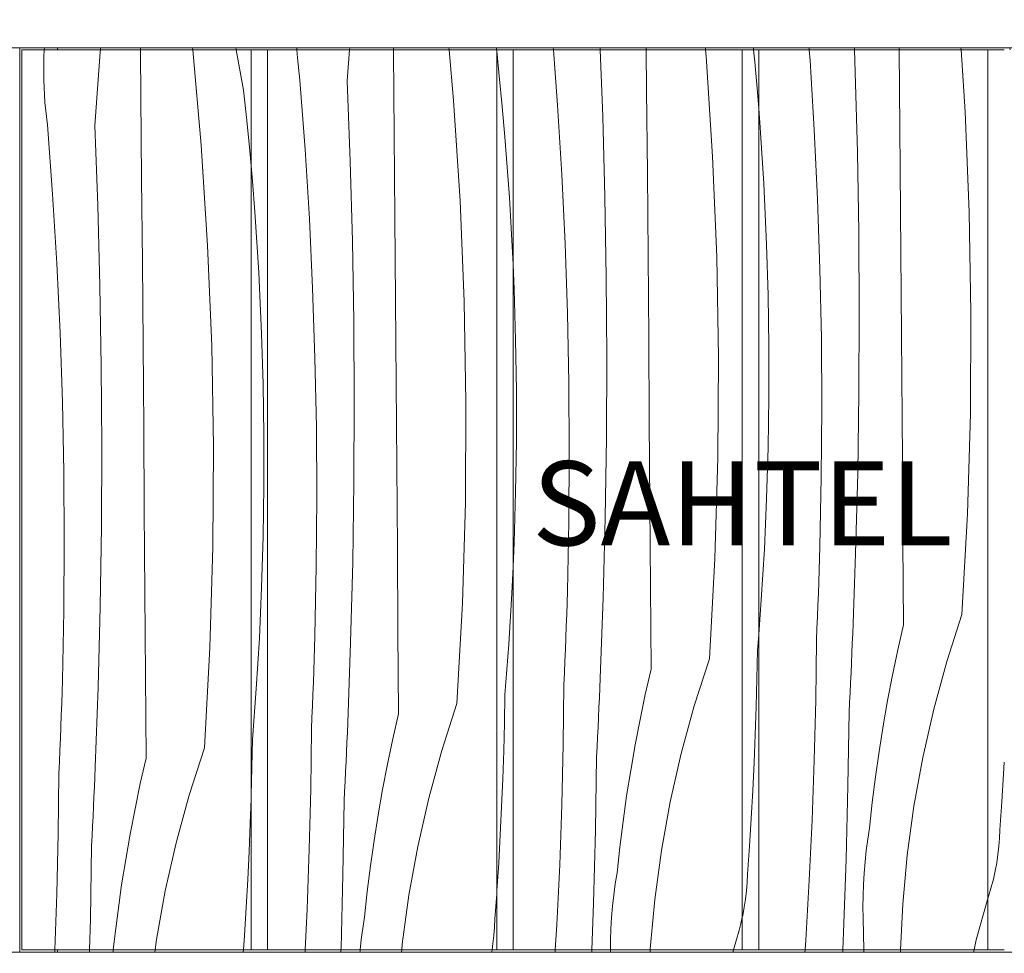
# Model space of a CAD drawing. Units: millimetres. Extents: x -54530 to -37447, y 0 to 3200.
# Drawn here: x -52870 to -52402, y 499 to 943 of the extents above; entities that cross this region are included whole.
import ezdxf

# ---------------------------------------------------------------- set-up
doc = ezdxf.new("R2010")
doc.units = ezdxf.units.MM
doc.header["$MEASUREMENT"] = 0
doc.linetypes.add('KAUSS punktiirjoon L', pattern=[4.233333, 2.116667, -2.116667])
doc.linetypes.add('Wipeout_Contour', pattern=[1000, 0, -1000])
for name, color, linetype, lineweight, true_color in [('A_NOORTEKESKUS RIIUL_1_0_Pen_No__245', 7, 'Continuous', 13, 0x474874), ('A_NOORTEKESKUS RIIUL_1_SA - SISUSTUS - 3D erimööbel_Pen_No__87', 7, 'Continuous', 9, 0x8a8a8a), ('A_NOORTEKESKUS RIIUL_1_SA - SISUSTUS - erimööbel_Pen_No__87', 7, 'Continuous', 9, 0x8a8a8a)]:
    doc.layers.add(name, color=color, linetype=linetype, lineweight=lineweight, true_color=true_color)
for name, color, linetype in [('A_NOORTEKESKUS RIIUL_1_AR - SEINAD - siseseinad', 7, 'Continuous'), ('A_NOORTEKESKUS RIIUL_1_SA - SISUSTUS - 3D erimööbel', 7, 'Continuous'), ('A_NOORTEKESKUS RIIUL_1_SA - SISUSTUS - erimööbel', 7, 'Continuous')]:
    doc.layers.add(name, color=color, linetype=linetype)
doc.layers.add('A_NOORTEKESKUS RIIUL_1_SA - SISUSTUS - erimööbel_Pen_No__18', color=9, linetype='Continuous', lineweight=13)
doc.styles.add('GENERATED_STYLE_2', font='txt')

# ---------------------------------------------------------------- blocks, each defined once
blk = doc.blocks.new('*X156', base_point=(-54990.2, -2501.08))
at = {"layer": 'A_NOORTEKESKUS RIIUL_1_SA - SISUSTUS - erimööbel_Pen_No__18', "color": 9, "linetype": 'Continuous', "lineweight": 13}
for p, q in [((-52402.49, 584.76), (-52402.18, 590.31)), ((-52403.32, 571.47), (-52402.49, 584.76)), ((-52404.24, 558.18), (-52403.32, 571.47)), ((-52404.42, 554.24), (-52404.24, 558.18)), ((-52404.74, 550.3), (-52404.42, 554.24)), ((-52405.19, 546.38), (-52404.74, 550.3)), ((-52405.78, 542.47), (-52405.19, 546.38)), ((-52407.37, 534.74), (-52406.51, 538.59)), ((-52406.51, 538.59), (-52405.78, 542.47)), ((-52408.37, 530.92), (-52407.37, 534.74)), ((-52409.5, 527.13), (-52408.37, 530.92)), ((-52409.97, 525.49), (-52409.5, 527.13))]:
    blk.add_line(p, q, dxfattribs=at)
blk = doc.blocks.new('*X157', base_point=(-54990.2, -2501.08))
at = {"layer": 'A_NOORTEKESKUS RIIUL_1_SA - SISUSTUS - erimööbel_Pen_No__18', "color": 9, "linetype": 'Continuous', "lineweight": 13}
for p, q in [((-52494.53, 923.97), (-52494.91, 929)), ((-52473.05, 918.47), (-52473.45, 929)), ((-52451.85, 891.76), (-52452.17, 929)), ((-52420.83, 899.55), (-52422.73, 929)), ((-52492.52, 890.99), (-52494.53, 923.97)), ((-52472.01, 880.33), (-52473.05, 918.47)), ((-52518.45, 894.42), (-52518.98, 901.14)), ((-52418.87, 851.77), (-52420.83, 899.55)), ((-52517.44, 879.94), (-52518.45, 894.42)), ((-52490.95, 857.98), (-52492.52, 890.99)), ((-52451.52, 852.41), (-52451.85, 891.76)), ((-52471.38, 842.18), (-52472.01, 880.33)), ((-52516.57, 865.46), (-52517.44, 879.94)), ((-52515.83, 850.97), (-52516.57, 865.46)), ((-52489.84, 824.95), (-52490.95, 857.98)), ((-52451.21, 813.07), (-52451.52, 852.41)), ((-52515.21, 836.47), (-52515.83, 850.97)), ((-52418.03, 803.96), (-52418.87, 851.77)), ((-52471.15, 804.02), (-52471.38, 842.18)), ((-52514.48, 812.33), (-52515.21, 836.47)), ((-52489.17, 791.91), (-52489.84, 824.95)), ((-52514.12, 788.19), (-52514.48, 812.33)), ((-52450.91, 773.73), (-52451.21, 813.07)), ((-52471.32, 765.86), (-52471.15, 804.02)), ((-52418.33, 756.14), (-52418.03, 803.96)), ((-52488.96, 758.87), (-52489.17, 791.91)), ((-52514.12, 764.04), (-52514.12, 788.19)), ((-52450.63, 734.38), (-52450.91, 773.73)), ((-52514.47, 739.9), (-52514.12, 764.04)), ((-52471.89, 727.71), (-52471.32, 765.86)), ((-52489.19, 725.82), (-52488.96, 758.87)), ((-52419.75, 708.34), (-52418.33, 756.14)), ((-52515.2, 715.76), (-52514.47, 739.9)), ((-52450.36, 695.04), (-52450.63, 734.38)), ((-52489.88, 692.78), (-52489.19, 725.82)), ((-52472.87, 689.57), (-52471.89, 727.71)), ((-52516.28, 691.63), (-52515.2, 715.76)), ((-52422.3, 660.59), (-52419.75, 708.34)), ((-52450.1, 655.69), (-52450.36, 695.04)), ((-52517.73, 667.53), (-52516.28, 691.63)), ((-52490.04, 687.23), (-52489.88, 692.78)), ((-52474.25, 651.44), (-52472.87, 689.57)), ((-52490.21, 681.68), (-52490.04, 687.23)), ((-52490.39, 676.13), (-52490.21, 681.68)), ((-52490.59, 670.58), (-52490.39, 676.13)), ((-52490.8, 665.03), (-52490.59, 670.58)), ((-52518.98, 650.96), (-52517.73, 667.53)), ((-52491.02, 659.49), (-52490.8, 665.03)), ((-52422.3, 660.59), (-52429.53, 638.21)), ((-52491.26, 653.94), (-52491.02, 659.49)), ((-52450.1, 655.69), (-52452.82, 643.73)), ((-52491.51, 648.39), (-52491.26, 653.94)), ((-52474.45, 646.76), (-52474.25, 651.44)), ((-52491.85, 619.81), (-52491.51, 648.39)), ((-52474.65, 642.09), (-52474.45, 646.76)), ((-52474.86, 637.41), (-52474.65, 642.09)), ((-52452.82, 643.73), (-52455.33, 631.72)), ((-52475.07, 632.74), (-52474.86, 637.41)), ((-52429.53, 638.21), (-52435.75, 615.53)), ((-52475.29, 628.07), (-52475.07, 632.74)), ((-52475.52, 623.39), (-52475.29, 628.07)), ((-52455.33, 631.72), (-52457.65, 619.67)), ((-52475.75, 618.72), (-52475.52, 623.39)), ((-52492.53, 591.24), (-52491.85, 619.81)), ((-52475.99, 614.05), (-52475.75, 618.72)), ((-52457.65, 619.67), (-52459.77, 607.58)), ((-52476.58, 579.14), (-52475.99, 614.05)), ((-52435.75, 615.53), (-52440.97, 592.6)), ((-52459.77, 607.58), (-52461.7, 595.46)), ((-52461.7, 595.46), (-52463.42, 583.32)), ((-52493.55, 562.68), (-52492.53, 591.24)), ((-52440.97, 592.6), (-52445.16, 569.46)), ((-52463.42, 583.32), (-52464.95, 571.14)), ((-52477.45, 544.24), (-52476.58, 579.14)), ((-52464.95, 571.14), (-52466.28, 558.94)), ((-52445.16, 569.46), (-52448.33, 546.15)), ((-52494.9, 534.13), (-52493.55, 562.68)), ((-52467.1, 553.63), (-52466.28, 558.94)), ((-52467.8, 548.29), (-52467.1, 553.63)), ((-52468.37, 542.94), (-52467.8, 548.29)), ((-52478.61, 509.35), (-52477.45, 544.24)), ((-52448.33, 546.15), (-52450.46, 522.73)), ((-52468.82, 537.58), (-52468.37, 542.94)), ((-52496.6, 505.6), (-52494.9, 534.13)), ((-52469.15, 532.21), (-52468.82, 537.58)), ((-52469.34, 526.83), (-52469.15, 532.21)), ((-52469.41, 521.45), (-52469.34, 526.83)), ((-52415.54, 505.79), (-52409.97, 525.49)), ((-52469.36, 516.07), (-52469.41, 521.45)), ((-52450.46, 522.73), (-52451.47, 501)), ((-52469.04, 501), (-52469.36, 516.07)), ((-52478.95, 501), (-52478.61, 509.35)), ((-52416.56, 501), (-52415.54, 505.79)), ((-52496.93, 501), (-52496.6, 505.6))]:
    blk.add_line(p, q, dxfattribs=at)
blk = doc.blocks.new('*X158', base_point=(-54990.2, -2501.08))
at = {"layer": 'A_NOORTEKESKUS RIIUL_1_SA - SISUSTUS - erimööbel_Pen_No__18', "color": 9, "linetype": 'Continuous', "lineweight": 13}
for p, q in [((-52520.85, 923.33), (-52521.4, 929)), ((-52519.58, 908.88), (-52520.85, 923.33)), ((-52518.98, 901.14), (-52519.58, 908.88)), ((-52519.54, 643.45), (-52518.98, 650.96)), ((-52519.81, 630.13), (-52519.54, 643.45)), ((-52520.17, 616.82), (-52519.81, 630.13)), ((-52520.62, 603.5), (-52520.17, 616.82)), ((-52521.17, 590.2), (-52520.62, 603.5)), ((-52521.82, 576.89), (-52521.17, 590.2)), ((-52522.55, 563.59), (-52521.82, 576.89)), ((-52523.39, 550.3), (-52522.55, 563.59)), ((-52524.31, 537.01), (-52523.39, 550.3)), ((-52524.49, 533.07), (-52524.31, 537.01)), ((-52525.26, 525.21), (-52524.8, 529.13)), ((-52524.8, 529.13), (-52524.49, 533.07)), ((-52525.85, 521.3), (-52525.26, 525.21)), ((-52526.57, 517.42), (-52525.85, 521.3)), ((-52526.76, 516.58), (-52526.57, 517.42))]:
    blk.add_line(p, q, dxfattribs=at)
blk = doc.blocks.new('*X159', base_point=(-54990.2, -2501.08))
at = {"layer": 'A_NOORTEKESKUS RIIUL_1_SA - SISUSTUS - erimööbel_Pen_No__18', "color": 9, "linetype": 'Continuous', "lineweight": 13}
for p, q in [((-52614.6, 902.8), (-52616.56, 929)), ((-52593.12, 897.3), (-52594.32, 929)), ((-52572.26, 909.93), (-52572.43, 929)), ((-52543.98, 926.09), (-52544.24, 929)), ((-52540.89, 878.38), (-52543.98, 926.09)), ((-52571.92, 870.59), (-52572.26, 909.93)), ((-52612.59, 869.82), (-52614.6, 902.8)), ((-52592.08, 859.16), (-52593.12, 897.3)), ((-52538.93, 830.6), (-52540.89, 878.38)), ((-52611.02, 836.81), (-52612.59, 869.82)), ((-52571.59, 831.24), (-52571.92, 870.59)), ((-52591.45, 821.01), (-52592.08, 859.16)), ((-52609.91, 803.78), (-52611.02, 836.81)), ((-52571.28, 791.9), (-52571.59, 831.24)), ((-52538.1, 782.79), (-52538.93, 830.6)), ((-52635.28, 815.3), (-52635.77, 826.97)), ((-52591.21, 782.85), (-52591.45, 821.01)), ((-52634.55, 791.16), (-52635.28, 815.3)), ((-52609.24, 770.74), (-52609.91, 803.78)), ((-52570.98, 752.55), (-52571.28, 791.9)), ((-52634.19, 767.02), (-52634.55, 791.16)), ((-52591.38, 744.69), (-52591.21, 782.85)), ((-52538.4, 734.97), (-52538.1, 782.79)), ((-52609.03, 737.69), (-52609.24, 770.74)), ((-52634.18, 742.87), (-52634.19, 767.02)), ((-52570.7, 713.21), (-52570.98, 752.55)), ((-52591.96, 706.54), (-52591.38, 744.69)), ((-52634.54, 718.72), (-52634.18, 742.87)), ((-52609.26, 704.65), (-52609.03, 737.69)), ((-52539.82, 687.17), (-52538.4, 734.97)), ((-52635.27, 694.59), (-52634.54, 718.72)), ((-52570.43, 673.87), (-52570.7, 713.21)), ((-52609.94, 671.61), (-52609.26, 704.65)), ((-52592.94, 668.4), (-52591.96, 706.54)), ((-52635.77, 683.28), (-52635.27, 694.59)), ((-52542.37, 639.42), (-52539.82, 687.17)), ((-52610.1, 666.06), (-52609.94, 671.61)), ((-52570.17, 634.52), (-52570.43, 673.87)), ((-52610.28, 660.51), (-52610.1, 666.06)), ((-52594.32, 630.26), (-52592.94, 668.4)), ((-52610.46, 654.96), (-52610.28, 660.51)), ((-52610.66, 649.41), (-52610.46, 654.96)), ((-52610.87, 643.86), (-52610.66, 649.41)), ((-52611.09, 638.32), (-52610.87, 643.86)), ((-52611.33, 632.77), (-52611.09, 638.32)), ((-52542.37, 639.42), (-52549.59, 617.04)), ((-52611.57, 627.22), (-52611.33, 632.77)), ((-52570.17, 634.52), (-52572.88, 622.55)), ((-52594.51, 625.59), (-52594.32, 630.26)), ((-52611.92, 598.64), (-52611.57, 627.22)), ((-52594.72, 620.92), (-52594.51, 625.59)), ((-52594.93, 616.24), (-52594.72, 620.92)), ((-52572.88, 622.55), (-52575.4, 610.54)), ((-52595.14, 611.57), (-52594.93, 616.24)), ((-52549.59, 617.04), (-52555.82, 594.36)), ((-52595.36, 606.89), (-52595.14, 611.57)), ((-52575.4, 610.54), (-52577.72, 598.5)), ((-52595.59, 602.22), (-52595.36, 606.89)), ((-52595.82, 597.55), (-52595.59, 602.22)), ((-52612.6, 570.07), (-52611.92, 598.64)), ((-52596.06, 592.88), (-52595.82, 597.55)), ((-52577.72, 598.5), (-52579.84, 586.41)), ((-52596.65, 557.97), (-52596.06, 592.88)), ((-52555.82, 594.36), (-52561.03, 571.43)), ((-52579.84, 586.41), (-52581.76, 574.29)), ((-52581.76, 574.29), (-52583.49, 562.14)), ((-52561.03, 571.43), (-52565.23, 548.28)), ((-52613.61, 541.51), (-52612.6, 570.07)), ((-52583.49, 562.14), (-52585.02, 549.97)), ((-52597.52, 523.07), (-52596.65, 557.97)), ((-52585.02, 549.97), (-52586.35, 537.77)), ((-52565.23, 548.28), (-52568.4, 524.98)), ((-52614.97, 512.96), (-52613.61, 541.51)), ((-52587.17, 532.45), (-52586.35, 537.77)), ((-52587.87, 527.12), (-52587.17, 532.45)), ((-52588.44, 521.77), (-52587.87, 527.12)), ((-52568.4, 524.98), (-52570.53, 501.56)), ((-52598.25, 501), (-52597.52, 523.07)), ((-52588.89, 516.41), (-52588.44, 521.77)), ((-52589.21, 511.04), (-52588.89, 516.41)), ((-52527.44, 513.57), (-52526.76, 516.58)), ((-52615.68, 501), (-52614.97, 512.96)), ((-52589.41, 505.66), (-52589.21, 511.04)), ((-52528.44, 509.75), (-52527.44, 513.57)), ((-52589.47, 501), (-52589.41, 505.66)), ((-52530.97, 501), (-52529.57, 505.96)), ((-52529.57, 505.96), (-52528.44, 509.75)), ((-52570.53, 501.56), (-52570.55, 501))]:
    blk.add_line(p, q, dxfattribs=at)
blk = doc.blocks.new('*X160', base_point=(-54990.2, -2501.08))
at = {"layer": 'A_NOORTEKESKUS RIIUL_1_SA - SISUSTUS - erimööbel_Pen_No__18', "color": 9, "linetype": 'Continuous', "lineweight": 13}
for p, q in [((-52642.32, 916.6), (-52643.56, 928.37)), ((-52640.92, 902.16), (-52642.32, 916.6)), ((-52639.65, 887.71), (-52640.92, 902.16)), ((-52638.52, 873.24), (-52639.65, 887.71)), ((-52637.51, 858.77), (-52638.52, 873.24)), ((-52636.64, 844.29), (-52637.51, 858.77)), ((-52635.89, 829.8), (-52636.64, 844.29)), ((-52635.77, 826.97), (-52635.89, 829.8)), ((-52636.35, 670.46), (-52635.77, 683.28)), ((-52637.8, 646.36), (-52636.35, 670.46)), ((-52639.61, 622.28), (-52637.8, 646.36)), ((-52639.88, 608.96), (-52639.61, 622.28)), ((-52640.24, 595.65), (-52639.88, 608.96)), ((-52640.69, 582.33), (-52640.24, 595.65)), ((-52641.24, 569.02), (-52640.69, 582.33)), ((-52641.88, 555.72), (-52641.24, 569.02)), ((-52642.62, 542.42), (-52641.88, 555.72)), ((-52643.45, 529.13), (-52642.62, 542.42)), ((-52643.56, 527.58), (-52643.45, 529.13))]:
    blk.add_line(p, q, dxfattribs=at)
blk = doc.blocks.new('*X161', base_point=(-54990.2, -2501.08))
at = {"layer": 'A_NOORTEKESKUS RIIUL_1_SA - SISUSTUS - erimööbel_Pen_No__18', "color": 9, "linetype": 'Continuous', "lineweight": 13}
for p, q in [((-52738.32, 925.24), (-52738.52, 929)), ((-52714.63, 914.26), (-52713.53, 929)), ((-52692.68, 928.1), (-52692.69, 929)), ((-52692.32, 888.76), (-52692.68, 928.1)), ((-52664.05, 904.92), (-52666.17, 929)), ((-52643.56, 928.37), (-52643.63, 929)), ((-52737.13, 914.58), (-52738.32, 925.24)), ((-52734.67, 881.63), (-52737.13, 914.58)), ((-52713.19, 876.13), (-52714.63, 914.26)), ((-52660.96, 857.21), (-52664.05, 904.92)), ((-52691.98, 849.42), (-52692.32, 888.76)), ((-52732.65, 848.64), (-52734.67, 881.63)), ((-52712.15, 837.99), (-52713.19, 876.13)), ((-52659, 809.43), (-52660.96, 857.21)), ((-52731.09, 815.64), (-52732.65, 848.64)), ((-52691.66, 810.07), (-52691.98, 849.42)), ((-52711.51, 799.83), (-52712.15, 837.99)), ((-52729.97, 782.61), (-52731.09, 815.64)), ((-52691.35, 770.73), (-52691.66, 810.07)), ((-52658.17, 761.62), (-52659, 809.43)), ((-52711.28, 761.68), (-52711.51, 799.83)), ((-52729.31, 749.57), (-52729.97, 782.61)), ((-52691.05, 731.38), (-52691.35, 770.73)), ((-52711.45, 723.52), (-52711.28, 761.68)), ((-52658.47, 713.8), (-52658.17, 761.62)), ((-52729.09, 716.52), (-52729.31, 749.57)), ((-52690.77, 692.04), (-52691.05, 731.38)), ((-52712.03, 685.37), (-52711.45, 723.52)), ((-52729.33, 683.48), (-52729.09, 716.52)), ((-52659.89, 666), (-52658.47, 713.8)), ((-52690.5, 652.69), (-52690.77, 692.04)), ((-52713, 647.22), (-52712.03, 685.37)), ((-52730.01, 650.44), (-52729.33, 683.48)), ((-52662.44, 618.25), (-52659.89, 666)), ((-52690.24, 613.35), (-52690.5, 652.69)), ((-52730.17, 644.89), (-52730.01, 650.44)), ((-52714.38, 609.09), (-52713, 647.22)), ((-52730.34, 639.34), (-52730.17, 644.89)), ((-52730.53, 633.79), (-52730.34, 639.34)), ((-52730.73, 628.24), (-52730.53, 633.79)), ((-52730.94, 622.69), (-52730.73, 628.24)), ((-52731.16, 617.14), (-52730.94, 622.69)), ((-52662.44, 618.25), (-52669.66, 595.87)), ((-52731.39, 611.6), (-52731.16, 617.14)), ((-52690.24, 613.35), (-52692.95, 601.38)), ((-52731.64, 606.05), (-52731.39, 611.6)), ((-52714.58, 604.42), (-52714.38, 609.09)), ((-52731.98, 577.47), (-52731.64, 606.05)), ((-52714.78, 599.74), (-52714.58, 604.42)), ((-52714.99, 595.07), (-52714.78, 599.74)), ((-52692.95, 601.38), (-52695.47, 589.37)), ((-52715.21, 590.4), (-52714.99, 595.07)), ((-52669.66, 595.87), (-52675.89, 573.19)), ((-52715.43, 585.72), (-52715.21, 590.4)), ((-52715.66, 581.05), (-52715.43, 585.72)), ((-52695.47, 589.37), (-52697.79, 577.32)), ((-52715.89, 576.38), (-52715.66, 581.05)), ((-52732.66, 548.9), (-52731.98, 577.47)), ((-52716.13, 571.7), (-52715.89, 576.38)), ((-52697.79, 577.32), (-52699.91, 565.24)), ((-52716.71, 536.8), (-52716.13, 571.7)), ((-52675.89, 573.19), (-52681.1, 550.26)), ((-52699.91, 565.24), (-52701.83, 553.12)), ((-52701.83, 553.12), (-52703.56, 540.97)), ((-52733.68, 520.34), (-52732.66, 548.9)), ((-52681.1, 550.26), (-52685.3, 527.11)), ((-52703.56, 540.97), (-52705.08, 528.8)), ((-52717.58, 501.9), (-52716.71, 536.8)), ((-52705.08, 528.8), (-52706.41, 516.6)), ((-52685.3, 527.11), (-52688.46, 503.81)), ((-52644.38, 515.84), (-52643.56, 527.58)), ((-52734.6, 501), (-52733.68, 520.34)), ((-52707.24, 511.28), (-52706.41, 516.6)), ((-52644.56, 511.89), (-52644.38, 515.84)), ((-52707.94, 505.95), (-52707.24, 511.28)), ((-52644.87, 507.96), (-52644.56, 511.89)), ((-52708.47, 501), (-52707.94, 505.95)), ((-52645.32, 504.04), (-52644.87, 507.96)), ((-52717.61, 501), (-52717.58, 501.9)), ((-52688.46, 503.81), (-52688.72, 501)), ((-52645.78, 501), (-52645.32, 504.04))]:
    blk.add_line(p, q, dxfattribs=at)
blk = doc.blocks.new('*X162', base_point=(-54990.2, -2501.08))
at = {"layer": 'A_NOORTEKESKUS RIIUL_1_SA - SISUSTUS - erimööbel_Pen_No__18', "color": 9, "linetype": 'Continuous', "lineweight": 13}
for p, q in [((-52759.72, 866.54), (-52760.36, 873.83)), ((-52758.58, 852.07), (-52759.72, 866.54)), ((-52757.58, 837.6), (-52758.58, 852.07)), ((-52756.71, 823.12), (-52757.58, 837.6)), ((-52755.96, 808.63), (-52756.71, 823.12)), ((-52755.35, 794.13), (-52755.96, 808.63)), ((-52754.62, 769.99), (-52755.35, 794.13)), ((-52754.25, 745.85), (-52754.62, 769.99)), ((-52754.25, 721.7), (-52754.25, 745.85)), ((-52754.61, 697.55), (-52754.25, 721.7)), ((-52755.33, 673.42), (-52754.61, 697.55)), ((-52756.42, 649.29), (-52755.33, 673.42)), ((-52757.87, 625.19), (-52756.42, 649.29)), ((-52759.68, 601.11), (-52757.87, 625.19)), ((-52759.94, 587.79), (-52759.68, 601.11)), ((-52760.3, 574.47), (-52759.94, 587.79)), ((-52760.36, 572.89), (-52760.3, 574.47))]:
    blk.add_line(p, q, dxfattribs=at)
blk = doc.blocks.new('*X163', base_point=(-54990.2, -2501.08))
at = {"layer": 'A_NOORTEKESKUS RIIUL_1_SA - SISUSTUS - erimööbel_Pen_No__18', "color": 9, "linetype": 'Continuous', "lineweight": 13}
for p, q in [((-52858.93, 925.51), (-52858.72, 929)), ((-52834.7, 893.09), (-52832.1, 927.9)), ((-52832.1, 927.9), (-52832.03, 929)), ((-52812.95, 927.83), (-52812.97, 929)), ((-52812.74, 906.93), (-52812.95, 927.83)), ((-52784.11, 883.75), (-52788.11, 929)), ((-52763.91, 909.86), (-52767.39, 929)), ((-52858.96, 914.78), (-52858.93, 925.51)), ((-52858.38, 904.07), (-52858.96, 914.78)), ((-52762.38, 895.43), (-52763.91, 909.86)), ((-52857.2, 893.41), (-52858.38, 904.07)), ((-52812.39, 867.59), (-52812.74, 906.93)), ((-52760.99, 880.99), (-52762.38, 895.43)), ((-52854.74, 860.46), (-52857.2, 893.41)), ((-52833.26, 854.96), (-52834.7, 893.09)), ((-52781.03, 836.03), (-52784.11, 883.75)), ((-52760.36, 873.83), (-52760.99, 880.99)), ((-52812.05, 828.24), (-52812.39, 867.59)), ((-52852.72, 827.47), (-52854.74, 860.46)), ((-52832.22, 816.82), (-52833.26, 854.96)), ((-52779.07, 788.26), (-52781.03, 836.03)), ((-52851.16, 794.46), (-52852.72, 827.47)), ((-52811.73, 788.9), (-52812.05, 828.24)), ((-52831.58, 778.66), (-52832.22, 816.82)), ((-52850.04, 761.44), (-52851.16, 794.46)), ((-52811.41, 749.56), (-52811.73, 788.9)), ((-52778.24, 740.45), (-52779.07, 788.26)), ((-52831.35, 740.51), (-52831.58, 778.66)), ((-52849.38, 728.4), (-52850.04, 761.44)), ((-52811.12, 710.21), (-52811.41, 749.56)), ((-52831.52, 702.35), (-52831.35, 740.51)), ((-52778.53, 692.63), (-52778.24, 740.45)), ((-52849.16, 695.35), (-52849.38, 728.4)), ((-52810.83, 670.87), (-52811.12, 710.21)), ((-52832.09, 664.2), (-52831.52, 702.35)), ((-52849.4, 662.31), (-52849.16, 695.35)), ((-52779.96, 644.83), (-52778.53, 692.63)), ((-52810.56, 631.52), (-52810.83, 670.87)), ((-52850.08, 629.27), (-52849.4, 662.31)), ((-52833.07, 626.05), (-52832.09, 664.2)), ((-52782.5, 597.08), (-52779.96, 644.83)), ((-52850.24, 623.72), (-52850.08, 629.27)), ((-52810.31, 592.18), (-52810.56, 631.52)), ((-52850.41, 618.17), (-52850.24, 623.72)), ((-52834.45, 587.92), (-52833.07, 626.05)), ((-52850.6, 612.62), (-52850.41, 618.17)), ((-52850.79, 607.07), (-52850.6, 612.62)), ((-52851, 601.52), (-52850.79, 607.07)), ((-52851.23, 595.97), (-52851, 601.52)), ((-52851.46, 590.43), (-52851.23, 595.97)), ((-52782.5, 597.08), (-52789.73, 574.7)), ((-52851.71, 584.88), (-52851.46, 590.43)), ((-52810.31, 592.18), (-52813.02, 580.21)), ((-52834.65, 583.25), (-52834.45, 587.92)), ((-52852.05, 556.3), (-52851.71, 584.88)), ((-52834.85, 578.57), (-52834.65, 583.25)), ((-52835.06, 573.9), (-52834.85, 578.57)), ((-52813.02, 580.21), (-52815.53, 568.2)), ((-52835.28, 569.23), (-52835.06, 573.9)), ((-52789.73, 574.7), (-52795.95, 552.02)), ((-52760.76, 561.16), (-52760.36, 572.89)), ((-52835.5, 564.55), (-52835.28, 569.23)), ((-52815.53, 568.2), (-52817.85, 556.15)), ((-52835.72, 559.88), (-52835.5, 564.55)), ((-52835.96, 555.21), (-52835.72, 559.88)), ((-52761.31, 547.85), (-52760.76, 561.16)), ((-52852.73, 527.73), (-52852.05, 556.3)), ((-52836.2, 550.53), (-52835.96, 555.21)), ((-52817.85, 556.15), (-52819.97, 544.07)), ((-52836.78, 515.63), (-52836.2, 550.53)), ((-52795.95, 552.02), (-52801.17, 529.08)), ((-52761.95, 534.55), (-52761.31, 547.85)), ((-52819.97, 544.07), (-52821.9, 531.95)), ((-52762.69, 521.25), (-52761.95, 534.55)), ((-52821.9, 531.95), (-52823.62, 519.8)), ((-52801.17, 529.08), (-52805.37, 505.94)), ((-52853.68, 501), (-52852.73, 527.73)), ((-52823.62, 519.8), (-52825.15, 507.63)), ((-52763.52, 507.96), (-52762.69, 521.25)), ((-52837.15, 501), (-52836.78, 515.63)), ((-52825.15, 507.63), (-52825.87, 501)), ((-52805.37, 505.94), (-52806.04, 501)), ((-52764.01, 501), (-52763.52, 507.96))]:
    blk.add_line(p, q, dxfattribs=at)
blk = doc.blocks.new('*X164', base_point=(-54990.2, -2501.08))
at = {"layer": 'A_NOORTEKESKUS RIIUL_1_SA - SISUSTUS - erimööbel_Pen_No__18', "color": 9, "linetype": 'Continuous', "lineweight": 13}
for p, q in [((-52837.17, 500), (-52837.15, 501)), ((-52825.87, 501), (-52825.98, 500)), ((-52806.04, 501), (-52806.17, 500)), ((-52764.08, 500), (-52764.01, 501)), ((-52734.65, 500), (-52734.6, 501)), ((-52717.65, 500), (-52717.61, 501)), ((-52708.51, 500.6), (-52708.47, 501)), ((-52688.72, 501), (-52688.81, 500)), ((-52645.92, 500.13), (-52645.78, 501)), ((-52615.74, 500), (-52615.68, 501)), ((-52598.28, 500), (-52598.25, 501)), ((-52589.48, 500.28), (-52589.47, 501)), ((-52570.55, 501), (-52570.6, 500)), ((-52531.25, 500), (-52530.97, 501)), ((-52497, 500), (-52496.93, 501)), ((-52479, 500), (-52478.95, 501)), ((-52469.02, 500), (-52469.04, 501)), ((-52451.47, 501), (-52451.52, 500)), ((-52416.77, 500), (-52416.56, 501)), ((-52378.44, 500), (-52378.37, 501)), ((-52359.8, 500), (-52359.76, 501)), ((-52348.53, 500), (-52348.55, 501)), ((-52331.53, 501), (-52331.53, 500)), ((-52300.88, 500), (-52300.73, 501)), ((-52260.11, 500), (-52260.03, 501)), ((-52240.75, 500), (-52240.7, 501)), ((-52228.07, 500), (-52228.09, 501)), ((-52210.79, 500), (-52210.84, 501)), ((-52708.56, 500), (-52708.51, 500.6)), ((-52645.94, 500), (-52645.92, 500.13)), ((-52589.48, 500), (-52589.48, 500.28))]:
    blk.add_line(p, q, dxfattribs=at)
blk = doc.blocks.new('*X165', base_point=(-54990.2, -2501.08))
at = {"layer": 'A_NOORTEKESKUS RIIUL_1_SA - SISUSTUS - erimööbel_Pen_No__18', "color": 9, "linetype": 'Continuous', "lineweight": 13}
for p, q in [((-52832.03, 929), (-52831.97, 930)), ((-52812.97, 929), (-52812.98, 930)), ((-52788.11, 929), (-52788.2, 930)), ((-52767.39, 929), (-52767.57, 930)), ((-52738.52, 929), (-52738.57, 930)), ((-52713.53, 929), (-52713.46, 930)), ((-52692.69, 929), (-52692.7, 930)), ((-52666.17, 929), (-52666.26, 930)), ((-52643.63, 929), (-52643.73, 930)), ((-52616.56, 929), (-52616.63, 930)), ((-52594.32, 929), (-52594.36, 930)), ((-52572.43, 929), (-52572.44, 930)), ((-52544.24, 929), (-52544.32, 930)), ((-52521.4, 929), (-52521.5, 930)), ((-52494.91, 929), (-52494.98, 930)), ((-52473.45, 929), (-52473.49, 930)), ((-52452.17, 929), (-52452.18, 930)), ((-52422.73, 929), (-52422.8, 930)), ((-52399.43, 929), (-52399.51, 930)), ((-52373.48, 929), (-52373.54, 930)), ((-52352.7, 929), (-52352.72, 930)), ((-52331.92, 929), (-52331.93, 930)), ((-52301.29, 929), (-52301.36, 930)), ((-52277.77, 929), (-52277.84, 930)), ((-52252.18, 929), (-52252.23, 930)), ((-52232.05, 929), (-52232.08, 930)), ((-52211.67, 929), (-52211.68, 930))]:
    blk.add_line(p, q, dxfattribs=at)
blk = doc.blocks.new('*X167', base_point=(-54990.2, -2501.08))
at = {"layer": 'A_NOORTEKESKUS RIIUL_1_SA - SISUSTUS - erimööbel_Pen_No__18', "color": 9, "linetype": 'Continuous', "lineweight": 13}
for p, q in [((-52858.72, 929), (-52858.66, 930)), ((-52853.72, 500), (-52853.68, 501))]:
    blk.add_line(p, q, dxfattribs=at)

msp = doc.modelspace()

# ---------------------------------------------------------------- wipeouts: each hides what was drawn before it
at = {"color": 254, "linetype": 'Wipeout_Contour', "lineweight": 0, "ltscale": 320913.832518}
msp.add_wipeout([(-54364.36, 950), (-54364.36, 930), (-54300.37, 930), (-53615.37, 930.02), (-52110.39, 930), (-52110.39, 950)], dxfattribs=at).dxf.layer = 'A_NOORTEKESKUS RIIUL_1_SA - SISUSTUS - 3D erimööbel'
at = {"color": 254, "linetype": 'Wipeout_Contour', "lineweight": 0, "ltscale": 212958.537031}
msp.add_wipeout([(-54364.36, 500), (-54364.36, 480), (-52110.39, 480), (-52110.39, 500)], dxfattribs=at).dxf.layer = 'A_NOORTEKESKUS RIIUL_1_SA - SISUSTUS - 3D erimööbel'

# ---------------------------------------------------------------- next in the draw order: wipeouts: each hides what was drawn before it
at = {"color": 254, "linetype": 'Wipeout_Contour', "lineweight": 0, "ltscale": 209645.545132}
msp.add_wipeout([(-52402.18, 929), (-52409.97, 929), (-52409.97, 501), (-52402.18, 501)], dxfattribs=at).dxf.layer = 'A_NOORTEKESKUS RIIUL_1_SA - SISUSTUS - erimööbel'

# ---------------------------------------------------------------- next in the draw order: block references
at = {"layer": 'A_NOORTEKESKUS RIIUL_1_AR - SEINAD - siseseinad', "color": 255, "linetype": 'KAUSS punktiirjoon L', "lineweight": 13}
msp.add_blockref('*X156', (-54990.2, -2501.08), dxfattribs=at)

# ---------------------------------------------------------------- next in the draw order: wipeouts: each hides what was drawn before it
at = {"color": 254, "linetype": 'Wipeout_Contour', "lineweight": 0, "ltscale": 209879.117014}
msp.add_wipeout([(-52409.97, 929), (-52518.98, 929), (-52518.98, 501), (-52409.97, 501)], dxfattribs=at).dxf.layer = 'A_NOORTEKESKUS RIIUL_1_SA - SISUSTUS - erimööbel'

# ---------------------------------------------------------------- next in the draw order: block references
at = {"layer": 'A_NOORTEKESKUS RIIUL_1_AR - SEINAD - siseseinad', "color": 255, "linetype": 'KAUSS punktiirjoon L', "lineweight": 13}
msp.add_blockref('*X157', (-54990.2, -2501.08), dxfattribs=at)

# ---------------------------------------------------------------- next in the draw order: wipeouts: each hides what was drawn before it
at = {"color": 254, "linetype": 'Wipeout_Contour', "lineweight": 0, "ltscale": 210112.68888}
msp.add_wipeout([(-52518.98, 929), (-52526.76, 929), (-52526.76, 501), (-52518.98, 501)], dxfattribs=at).dxf.layer = 'A_NOORTEKESKUS RIIUL_1_SA - SISUSTUS - erimööbel'

# ---------------------------------------------------------------- next in the draw order: block references
at = {"layer": 'A_NOORTEKESKUS RIIUL_1_AR - SEINAD - siseseinad', "color": 255, "linetype": 'KAUSS punktiirjoon L', "lineweight": 13}
msp.add_blockref('*X158', (-54990.2, -2501.08), dxfattribs=at)

# ---------------------------------------------------------------- next in the draw order: wipeouts: each hides what was drawn before it
at = {"color": 254, "linetype": 'Wipeout_Contour', "lineweight": 0, "ltscale": 210346.260866}
msp.add_wipeout([(-52526.76, 929), (-52635.77, 929), (-52635.77, 501), (-52526.76, 501)], dxfattribs=at).dxf.layer = 'A_NOORTEKESKUS RIIUL_1_SA - SISUSTUS - erimööbel'

# ---------------------------------------------------------------- next in the draw order: block references
at = {"layer": 'A_NOORTEKESKUS RIIUL_1_AR - SEINAD - siseseinad', "color": 255, "linetype": 'KAUSS punktiirjoon L', "lineweight": 13}
msp.add_blockref('*X159', (-54990.2, -2501.08), dxfattribs=at)

# ---------------------------------------------------------------- next in the draw order: texts
at = {"layer": 'A_NOORTEKESKUS RIIUL_1_0_Pen_No__245', "color": 167, "linetype": 'Continuous', "lineweight": 13, "true_color": 0x474874, "insert": (-52526.76, 713.41), "char_height": 40, "attachment_point": 5, "style": 'GENERATED_STYLE_2'}
msp.add_mtext('\\A1;{\\pqc;\\fOpen Sans|b0|i0|c0|p0;\\W1.000000;SAHTEL}', dxfattribs=at)

# ---------------------------------------------------------------- next in the draw order: wipeouts: each hides what was drawn before it
at = {"color": 254, "linetype": 'Wipeout_Contour', "lineweight": 0, "ltscale": 210579.832837}
msp.add_wipeout([(-52635.77, 929), (-52643.56, 929), (-52643.56, 501), (-52635.77, 501)], dxfattribs=at).dxf.layer = 'A_NOORTEKESKUS RIIUL_1_SA - SISUSTUS - erimööbel'

# ---------------------------------------------------------------- next in the draw order: block references
at = {"layer": 'A_NOORTEKESKUS RIIUL_1_AR - SEINAD - siseseinad', "color": 255, "linetype": 'KAUSS punktiirjoon L', "lineweight": 13}
msp.add_blockref('*X160', (-54990.2, -2501.08), dxfattribs=at)

# ---------------------------------------------------------------- next in the draw order: wipeouts: each hides what was drawn before it
at = {"color": 254, "linetype": 'Wipeout_Contour', "lineweight": 0, "ltscale": 210813.404928}
msp.add_wipeout([(-52643.56, 929), (-52752.57, 929), (-52752.57, 501), (-52643.56, 501)], dxfattribs=at).dxf.layer = 'A_NOORTEKESKUS RIIUL_1_SA - SISUSTUS - erimööbel'

# ---------------------------------------------------------------- next in the draw order: block references
at = {"layer": 'A_NOORTEKESKUS RIIUL_1_AR - SEINAD - siseseinad', "color": 255, "linetype": 'KAUSS punktiirjoon L', "lineweight": 13}
msp.add_blockref('*X161', (-54990.2, -2501.08), dxfattribs=at)

# ---------------------------------------------------------------- next in the draw order: wipeouts: each hides what was drawn before it
at = {"color": 254, "linetype": 'Wipeout_Contour', "lineweight": 0, "ltscale": 211046.977003}
msp.add_wipeout([(-52752.57, 929), (-52760.36, 929), (-52760.36, 501), (-52752.57, 501)], dxfattribs=at).dxf.layer = 'A_NOORTEKESKUS RIIUL_1_SA - SISUSTUS - erimööbel'

# ---------------------------------------------------------------- next in the draw order: block references
at = {"layer": 'A_NOORTEKESKUS RIIUL_1_AR - SEINAD - siseseinad', "color": 255, "linetype": 'KAUSS punktiirjoon L', "lineweight": 13}
msp.add_blockref('*X162', (-54990.2, -2501.08), dxfattribs=at)

# ---------------------------------------------------------------- next in the draw order: wipeouts: each hides what was drawn before it
at = {"color": 254, "linetype": 'Wipeout_Contour', "lineweight": 0, "ltscale": 211280.549197}
msp.add_wipeout([(-52760.36, 929), (-52869.37, 929), (-52869.37, 501), (-52760.36, 501)], dxfattribs=at).dxf.layer = 'A_NOORTEKESKUS RIIUL_1_SA - SISUSTUS - erimööbel'

# ---------------------------------------------------------------- next in the draw order: block references
at = {"layer": 'A_NOORTEKESKUS RIIUL_1_AR - SEINAD - siseseinad', "color": 255, "linetype": 'KAUSS punktiirjoon L', "lineweight": 13}
msp.add_blockref('*X163', (-54990.2, -2501.08), dxfattribs=at)

# ---------------------------------------------------------------- next in the draw order: wipeouts: each hides what was drawn before it
at = {"color": 254, "linetype": 'Wipeout_Contour', "lineweight": 0, "ltscale": 210124.377333}
msp.add_wipeout([(-52852.37, 930), (-52852.37, 929), (-52193.37, 929), (-52193.37, 930)], dxfattribs=at).dxf.layer = 'A_NOORTEKESKUS RIIUL_1_SA - SISUSTUS - erimööbel'
at = {"color": 254, "linetype": 'Wipeout_Contour', "lineweight": 0, "ltscale": 210101.018561}
msp.add_wipeout([(-52852.37, 501), (-52852.37, 500), (-52193.37, 500), (-52193.37, 501)], dxfattribs=at).dxf.layer = 'A_NOORTEKESKUS RIIUL_1_SA - SISUSTUS - erimööbel'

# ---------------------------------------------------------------- next in the draw order: linework, layer by layer
at = {"layer": 'A_NOORTEKESKUS RIIUL_1_SA - SISUSTUS - erimööbel_Pen_No__87', "color": 252, "linetype": 'Continuous', "lineweight": 9, "true_color": 0x8a8a8a}
for p, q in [((-52760.36, 929), (-52760.36, 501)), ((-52760.36, 929), (-52752.57, 929)), ((-52752.57, 501), (-52752.57, 929)), ((-52752.57, 929), (-52643.56, 929)), ((-52643.56, 929), (-52643.56, 501)), ((-52643.56, 929), (-52635.77, 929)), ((-52635.77, 501), (-52635.77, 929)), ((-52635.77, 929), (-52526.76, 929)), ((-52526.76, 929), (-52526.76, 501)), ((-52526.76, 929), (-52518.98, 929)), ((-52518.98, 501), (-52518.98, 929)), ((-52518.98, 929), (-52409.97, 929)), ((-52409.97, 929), (-52409.97, 501)), ((-52409.97, 929), (-52402.18, 929)), ((-52752.57, 501), (-52760.36, 501)), ((-52643.56, 501), (-52752.57, 501)), ((-52635.77, 501), (-52643.56, 501)), ((-52526.76, 501), (-52635.77, 501)), ((-52518.98, 501), (-52526.76, 501)), ((-52409.97, 501), (-52518.98, 501)), ((-52402.18, 501), (-52409.97, 501))]:
    msp.add_line(p, q, dxfattribs=at)

# ---------------------------------------------------------------- next in the draw order: block references
at = {"layer": 'A_NOORTEKESKUS RIIUL_1_AR - SEINAD - siseseinad', "color": 255, "linetype": 'KAUSS punktiirjoon L', "lineweight": 13}
for name in ['*X165', '*X164']:
    msp.add_blockref(name, (-54990.2, -2501.08), dxfattribs=at)

# ---------------------------------------------------------------- next in the draw order: wipeouts: each hides what was drawn before it
at = {"color": 254, "linetype": 'Wipeout_Contour', "lineweight": 0, "ltscale": 422931.241595}
msp.add_wipeout([(-52852.37, 930), (-52870.37, 930), (-52870.37, 500), (-52852.37, 500), (-52852.37, 501), (-52869.37, 501), (-52869.37, 929), (-52852.37, 929)], dxfattribs=at).dxf.layer = 'A_NOORTEKESKUS RIIUL_1_SA - SISUSTUS - erimööbel'

# ---------------------------------------------------------------- next in the draw order: linework, layer by layer
at = {"layer": 'A_NOORTEKESKUS RIIUL_1_SA - SISUSTUS - 3D erimööbel_Pen_No__87', "color": 252, "linetype": 'Continuous', "lineweight": 9, "true_color": 0x8a8a8a}
for p, q in [((-52900.37, 930), (-52870.37, 930)), ((-52900.37, 500), (-52870.37, 500))]:
    msp.add_line(p, q, dxfattribs=at)
at = {"layer": 'A_NOORTEKESKUS RIIUL_1_SA - SISUSTUS - erimööbel_Pen_No__87', "color": 252, "linetype": 'Continuous', "lineweight": 9, "true_color": 0x8a8a8a}
for p, q in [((-52852.37, 930), (-52870.37, 930)), ((-52870.37, 500), (-52870.37, 930)), ((-52869.37, 501), (-52869.37, 929)), ((-52869.37, 929), (-52760.36, 929)), ((-52193.37, 930), (-52852.37, 930)), ((-52852.37, 929), (-52852.37, 930)), ((-52760.36, 501), (-52869.37, 501)), ((-52852.37, 500), (-52852.37, 501)), ((-52852.37, 500), (-52870.37, 500)), ((-52193.37, 500), (-52852.37, 500))]:
    msp.add_line(p, q, dxfattribs=at)

# ---------------------------------------------------------------- next in the draw order: block references
at = {"layer": 'A_NOORTEKESKUS RIIUL_1_AR - SEINAD - siseseinad', "color": 255, "linetype": 'KAUSS punktiirjoon L', "lineweight": 13}
msp.add_blockref('*X167', (-54990.2, -2501.08), dxfattribs=at)

doc.saveas('drawing.dxf')
